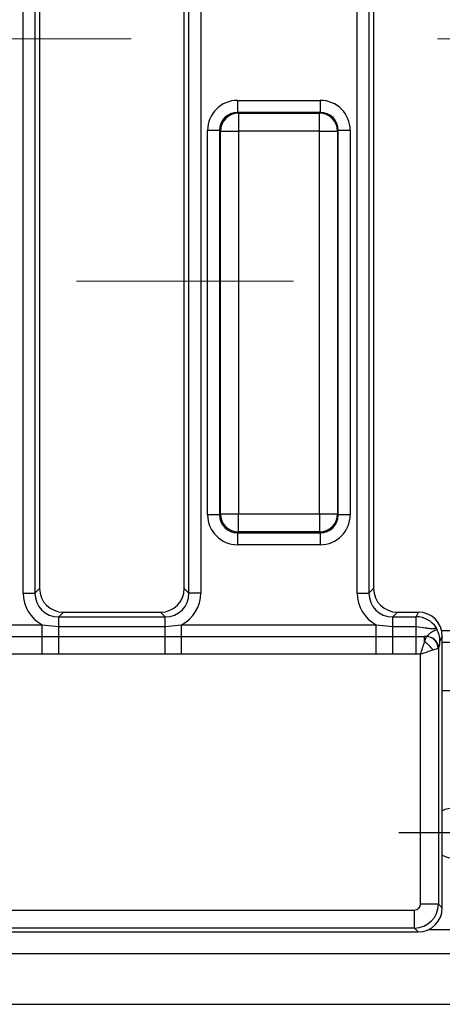
# Model space of a CAD drawing. Units: millimetres. Extents: x -168 to 664, y -32 to 370.
# Drawn here: x 150 to 159, y 149 to 169 of the extents above; entities that cross this region are included whole.
import ezdxf

# ---------------------------------------------------------------- set-up
doc = ezdxf.new("R2010")
doc.units = ezdxf.units.MM
doc.linetypes.add('CENTERX2', pattern=[20.32, 12.7, -2.54, 2.54, -2.54])
doc.layers.add('FORMAT', color=7, linetype='Continuous')

# ---------------------------------------------------------------- blocks, each defined once
blk = doc.blocks.new('SW_CENTERMARKSYMBOL_18')
at = {"layer": 'FORMAT', "color": 0}
for p, q in [((0, 0.625), (0, 1.15)), ((0, 0), (0, 0.625)), ((-0.625, 0), (-1.15, 0)), ((0, 0), (-0.625, 0)), ((0, 0), (0, -0.625)), ((0, 0), (0.625, 0)), ((0.625, 0), (1.15, 0)), ((0, -0.625), (0, -1.15))]:
    blk.add_line(p, q, dxfattribs=at)

msp = doc.modelspace()

# ---------------------------------------------------------------- linework, layer by layer
at = {"color": 7, "linetype": 'Continuous', "lineweight": 25}
for p, q in [((150.023838, 157.587813), (150.023838, 180.544642)), ((150.27004, 180.544642), (150.27004, 157.587813)), ((153.461676, 157.587813), (153.461676, 180.544642)), ((153.707878, 180.544642), (153.707878, 157.587813)), ((156.948838, 157.587813), (156.948838, 180.544642)), ((157.19504, 180.544642), (157.19504, 157.587813)), ((150.365858, 180.448824), (150.365858, 157.683631)), ((153.365858, 157.683631), (153.365858, 180.448824)), ((157.290858, 180.448824), (157.290858, 157.683631)), ((154.471897, 167.79531), (156.184819, 167.79531)), ((154.471897, 167.79531), (154.471897, 167.546262)), ((156.184819, 167.79531), (156.184819, 167.546262)), ((154.471897, 167.546262), (154.487599, 167.53056)), ((156.184819, 167.546262), (154.471897, 167.546262)), ((154.487599, 167.53056), (154.487599, 167.156987)), ((154.487599, 167.53056), (156.169117, 167.53056)), ((156.169117, 167.53056), (156.184819, 167.546262)), ((156.169117, 167.156987), (156.169117, 167.53056)), ((154.098324, 167.172689), (153.849275, 167.172689)), ((153.849275, 159.209766), (153.849275, 167.172689)), ((154.114026, 167.156987), (154.098324, 167.172689)), ((154.098324, 167.172689), (154.098324, 159.209766)), ((154.114026, 167.156987), (154.487599, 167.156987)), ((154.114026, 159.225468), (154.114026, 167.156987)), ((156.169117, 167.156987), (154.487599, 167.156987)), ((154.487599, 167.156987), (154.487599, 159.225468)), ((156.169117, 167.156987), (156.54269, 167.156987)), ((156.169117, 159.225468), (156.169117, 167.156987)), ((156.558392, 167.172689), (156.54269, 167.156987)), ((156.54269, 167.156987), (156.54269, 159.225468)), ((156.558392, 159.209766), (156.558392, 167.172689)), ((156.807441, 167.172689), (156.558392, 167.172689)), ((156.807441, 167.172689), (156.807441, 159.209766)), ((154.098324, 159.209766), (153.849275, 159.209766)), ((154.098324, 159.209766), (154.114026, 159.225468)), ((154.114026, 159.225468), (154.487599, 159.225468)), ((154.487599, 159.225468), (156.169117, 159.225468)), ((154.487599, 158.851895), (154.487599, 159.225468)), ((156.169117, 159.225468), (156.54269, 159.225468)), ((156.169117, 159.225468), (156.169117, 158.851895)), ((156.54269, 159.225468), (156.558392, 159.209766)), ((156.807441, 159.209766), (156.558392, 159.209766)), ((154.487599, 158.851895), (154.471897, 158.836193)), ((154.471897, 158.836193), (156.184819, 158.836193)), ((154.471897, 158.836193), (154.471897, 158.587145)), ((156.169117, 158.851895), (154.487599, 158.851895)), ((156.184819, 158.836193), (156.169117, 158.851895)), ((156.184819, 158.836193), (156.184819, 158.587145)), ((156.184819, 158.587145), (154.471897, 158.587145)), ((150.023838, 157.587813), (150.27004, 157.587813)), ((150.27004, 157.587813), (150.365858, 157.683631)), ((153.365858, 157.683631), (153.461676, 157.587813)), ((153.707878, 157.587813), (153.461676, 157.587813)), ((156.948838, 157.587813), (157.19504, 157.587813)), ((157.19504, 157.587813), (157.290858, 157.683631)), ((150.858262, 157.191228), (150.762444, 157.095409)), ((150.762444, 156.890506), (150.762444, 157.095409)), ((150.762444, 157.095409), (152.969272, 157.095409)), ((150.858262, 157.191228), (152.873454, 157.191228)), ((152.969272, 157.095409), (152.873454, 157.191228)), ((152.969272, 156.890506), (152.969272, 157.095409)), ((157.783262, 157.191228), (157.687444, 157.095409)), ((157.687444, 156.890506), (157.687444, 157.095409)), ((157.687444, 157.095409), (158.174002, 157.095409)), ((157.783262, 157.191228), (158.221544, 157.191228)), ((158.174002, 157.095409), (158.221544, 157.191228)), ((158.174002, 156.890506), (158.174002, 157.095409)), ((146.38421, 156.930594), (150.422506, 156.930594)), ((150.422506, 156.930594), (150.762444, 156.890506)), ((150.422506, 156.685645), (150.422506, 156.930594)), ((150.762444, 156.686311), (150.762444, 156.890506)), ((150.762444, 156.890506), (152.969272, 156.890506)), ((152.969272, 156.890506), (153.30921, 156.930594)), ((152.969272, 156.686311), (152.969272, 156.890506)), ((153.30921, 156.685645), (153.30921, 156.930594)), ((153.30921, 156.930594), (157.347506, 156.930594)), ((157.347506, 156.930594), (157.687444, 156.890506)), ((157.347506, 156.685645), (157.347506, 156.930594)), ((157.687444, 156.686311), (157.687444, 156.890506)), ((157.687444, 156.890506), (158.174002, 156.890506)), ((158.174002, 156.686311), (158.174002, 156.890506)), ((146.38421, 156.685645), (150.422506, 156.685645)), ((150.422506, 156.685645), (150.762444, 156.686311)), ((150.422506, 156.318221), (150.422506, 156.685645)), ((150.762444, 156.31807), (150.762444, 156.686311)), ((150.762444, 156.686311), (152.969272, 156.686311)), ((152.969272, 156.31807), (152.969272, 156.686311)), ((152.969272, 156.686311), (153.30921, 156.685645)), ((153.30921, 156.318221), (153.30921, 156.685645)), ((153.30921, 156.685645), (157.347506, 156.685645)), ((157.347506, 156.685645), (157.687444, 156.686311)), ((157.347506, 156.318221), (157.347506, 156.685645)), ((157.687444, 156.31807), (157.687444, 156.686311)), ((157.687444, 156.686311), (158.174002, 156.686311)), ((158.174002, 156.686311), (158.34806, 156.687296)), ((158.174002, 156.31807), (158.174002, 156.686311)), ((158.386864, 156.688328), (158.34806, 156.687296)), ((158.34806, 156.573553), (158.34806, 156.687296)), ((158.34806, 156.573553), (158.385974, 156.687296)), ((158.34806, 156.687296), (158.385974, 156.687296)), ((158.386864, 156.688328), (158.387828, 156.688799)), ((158.715858, 156.691198), (158.660374, 156.579375)), ((158.715858, 151.064325), (158.715858, 156.691198)), ((158.715858, 156.566228), (159.215858, 156.566228)), ((150.422506, 156.318221), (146.38421, 156.318221)), ((152.969272, 156.31807), (150.762444, 156.31807)), ((153.30921, 156.318221), (152.969272, 156.31807)), ((157.347506, 156.318221), (153.30921, 156.318221)), ((157.687444, 156.31807), (157.347506, 156.318221)), ((158.174002, 156.31807), (157.687444, 156.31807)), ((158.262873, 151.143737), (158.262873, 156.318039)), ((158.632176, 156.441094), (158.518433, 156.40318)), ((158.636446, 156.443024), (158.634845, 156.442126)), ((158.636446, 156.443024), (158.636446, 151.143737)), ((69.040576, 151.019213), (158.138349, 151.019213)), ((158.138349, 150.64564), (158.138349, 151.019213)), ((158.636446, 151.143737), (158.262873, 151.143737)), ((158.636446, 151.143737), (158.715858, 151.064325)), ((68.963955, 150.566228), (158.217761, 150.566228)), ((158.138349, 150.64564), (69.040576, 150.64564)), ((158.217761, 150.566228), (158.138349, 150.64564)), ((34.090858, 150.116228), (283.840858, 150.116228)), ((34.090858, 149.066228), (283.840858, 149.066228))]:
    msp.add_line(p, q, dxfattribs=at)
at = {"color": 8, "linetype": 'Continuous', "lineweight": 25}
for p, q in [((159.228396, 156.803765), (158.70332, 156.803765)), ((158.715858, 155.566228), (159.215858, 155.566228)), ((158.435757, 150.616228), (159.495959, 150.616228))]:
    msp.add_line(p, q, dxfattribs=at)
at = {"color": 7, "linetype": 'Continuous', "lineweight": 25, "flags": 128}
msp.add_lwpolyline([(158.965858, 153.141228), (158.764949, 153.101264), (158.715858, 153.077882)], dxfattribs=at)
at = {"color": 7, "linetype": 'Continuous', "lineweight": 25}
for centre, radius, start, end in [((154.490941, 167.153644), 0.376931, 90.5081258, 179.4918742), ((156.165774, 167.153644), 0.376931, 0.5081258, 89.4918742), ((154.490941, 159.228811), 0.376931, 180.5081258, 269.4918742), ((156.165774, 159.228811), 0.376931, 270.5081258, 359.4918742), ((158.377074, 156.432194), 0.255257, 1.9980797, 88.0019203), ((158.381291, 156.434728), 0.253661, 1.6713211, 88.7412799), ((158.384378, 156.436675), 0.252148, 1.4430171, 89.2160904), ((158.140066, 156.195186), 0.431768, 28.7982174, 61.2017826), ((158.965858, 152.616228), 0.525, 241.5631099, 298.4368901)]:
    msp.add_arc(centre, radius, start, end, dxfattribs=at)
for centre, major_axis, ratio, start_param, end_param in [((154.476662, 167.167923), (-0.445312, 0.445312), 0.992432509, 5.501585242, 7.064785372), ((156.180053, 167.167923), (0.445312, 0.445312), 0.992432509, 5.501585242, 7.064785372), ((154.476662, 167.167923), (0.269873, -0.269873), 0.982556043, 2.359992588, 3.923192719), ((156.180053, 167.167923), (0.269873, 0.269873), 0.982556043, 5.501585242, 7.064785372), ((154.476662, 159.214532), (-0.445312, -0.445312), 0.992432509, 5.501585242, 7.064785372), ((154.476662, 159.214532), (0.269873, 0.269873), 0.982556043, 2.359992588, 3.923192719), ((156.180053, 159.214532), (0.269873, -0.269873), 0.982556043, 5.501585242, 7.064785372), ((156.180053, 159.214532), (0.445312, -0.445312), 0.992432509, 5.501585242, 7.064785372), ((150.785408, 157.610777), (-0.54657, -0.54657), 0.970287525, 5.512866274, 6.586972239), ((150.785408, 157.610777), (0.375046, 0.375046), 0.942693877, 2.371273621, 3.911911686), ((150.873571, 157.698941), (-0.36438, -0.36438), 0.970287525, 5.512866274, 7.05350434), ((152.858145, 157.698941), (0.36438, -0.36438), 0.970287525, 5.512866274, 7.05350434), ((152.946308, 157.610777), (0.375046, -0.375046), 0.942693877, 5.512866274, 7.05350434), ((152.946308, 157.610777), (0.54657, -0.54657), 0.970287525, 5.979398375, 7.05350434), ((157.710408, 157.610777), (-0.54657, -0.54657), 0.970287525, 5.512866274, 6.586972239), ((157.710408, 157.610777), (0.375046, 0.375046), 0.942693877, 2.371273621, 3.911911686), ((157.798571, 157.698941), (-0.36438, -0.36438), 0.970287525, 5.512866274, 7.05350434), ((158.170204, 156.595351), (0.222275, 0.447978), 0.999819397, 5.754970029, 6.736242518), ((158.213948, 156.683514), (-0.226499, -0.456492), 0.981172638, 2.038988551, 3.594649864), ((158.262873, 156.691123), (0.125, 0), 0.176326981, 6.108652382, 6.156018993), ((158.262873, 156.444921), (0.375, 0), 0.05877566, 6.108652382, 6.156018993), ((158.137395, 151.14469), (0.089062, -0.089062), 0.992432509, 5.501585242, 7.064785372), ((158.137395, 151.14469), (0.353553, 0.353553), 0.99623068, 3.930788915, 5.493989046), ((158.213948, 151.068137), (0.356249, -0.356249), 0.992432509, 5.501585242, 7.064785372)]:
    msp.add_ellipse(centre, major_axis=major_axis, ratio=ratio, start_param=start_param, end_param=end_param, dxfattribs=at)
for points, knots in [([(158.174002, 156.890506), (158.23706, 156.884816), (158.334224, 156.876047), (158.450785, 156.854487), (158.506528, 156.851775), (158.543813, 156.852979), (158.563387, 156.855984), (158.581551, 156.862158), (158.585119, 156.866701), (158.587921, 156.870268)], [0, 0, 0, 0, 0.367632592, 0.566474412, 0.698042597, 0.738420561, 0.860649672, 0.890585757, 1, 1, 1, 1]), ([(158.387828, 156.688799), (158.400103, 156.698691), (158.423376, 156.717446), (158.469018, 156.76609), (158.518351, 156.797888), (158.561505, 156.816592), (158.588678, 156.827935), (158.598163, 156.834194), (158.60102, 156.836078)], [0, 0, 0, 0, 0.247258948, 0.46881164, 0.630097571, 0.776681489, 0.93275897, 1, 1, 1, 1]), ([(158.587921, 156.870268), (158.58807, 156.869922), (158.59308, 156.858288), (158.59711, 156.847015), (158.60102, 156.836078)], [0, 0, 0, 0, 0.029817101, 1, 1, 1, 1]), ([(158.60102, 156.836078), (158.60435, 156.827076), (158.612335, 156.805492), (158.641244, 156.731758), (158.658615, 156.654161), (158.660465, 156.592693), (158.660382, 156.580566), (158.660374, 156.579375)], [0, 0, 0, 0, 0.137972979, 0.330800625, 0.867633381, 0.986991037, 1, 1, 1, 1]), ([(158.262873, 156.318039), (158.263081, 156.318664), (158.278029, 156.363438), (158.309667, 156.458122), (158.334943, 156.534117), (158.34806, 156.573553)], [0, 0, 0, 0, 0.006763109, 0.484580579, 1, 1, 1, 1]), ([(158.660374, 156.579375), (158.657652, 156.554291), (158.650592, 156.489223), (158.64183, 156.460608), (158.636446, 156.443024)], [0, 0, 0, 0, 0.3854952782, 1, 1, 1, 1]), ([(150.762444, 156.31807), (150.753298, 156.318071), (150.639985, 156.318075), (150.526672, 156.318151), (150.422506, 156.318221)], [0, 0, 0, 0, 0.080714663, 1, 1, 1, 1]), ([(158.262873, 156.318039), (158.239185, 156.318052), (158.209561, 156.318069), (158.179938, 156.31807), (158.174002, 156.31807)], [0, 0, 0, 0, 0.799621403, 1, 1, 1, 1]), ([(158.518433, 156.40318), (158.478995, 156.390038), (158.403003, 156.364714), (158.308282, 156.333166), (158.263498, 156.318247), (158.262873, 156.318039)], [0, 0, 0, 0, 0.515457106, 0.993237471, 1, 1, 1, 1])]:
    msp.add_open_spline(points, degree=3, knots=knots, dxfattribs=at)
at = {"layer": 'FORMAT', "linetype": 'CENTERX2', "lineweight": 18, "ltscale": 2.5}
for p, q in [((291.965858, 169.066228), (31.965858, 169.066228)), ((151.132525, 164.047128), (155.632525, 164.047128))]:
    msp.add_line(p, q, dxfattribs=at)

# ---------------------------------------------------------------- block references
at = {"layer": 'FORMAT'}
msp.add_blockref('SW_CENTERMARKSYMBOL_18', (158.965858, 152.616228), dxfattribs=at)

doc.saveas('drawing.dxf')
